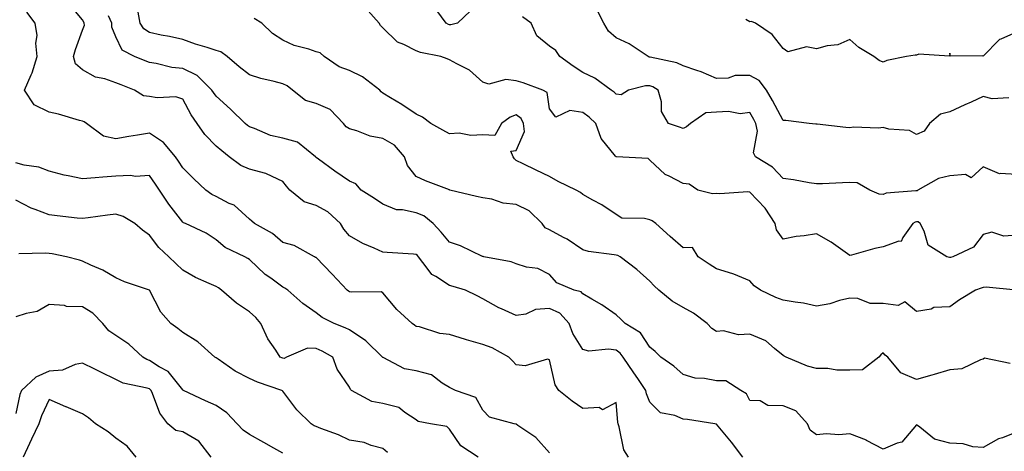
# Model space of a CAD drawing. Units: inches. Extents: x 1018643 to 1021283, y 7231898 to 7234538.
# Drawn here: x 1020119 to 1020414, y 7232714 to 7232843 of the extents above; entities that cross this region are included whole.
import ezdxf

# ---------------------------------------------------------------- set-up
doc = ezdxf.new("R2010")
doc.units = ezdxf.units.IN
doc.header["$MEASUREMENT"] = 0
doc.layers.add('Contour_10187231', color=7, linetype='Continuous', true_color=0x2a1a2a)

msp = doc.modelspace()

# ---------------------------------------------------------------- linework, layer by layer
at = {"layer": 'Contour_10187231'}
for points in [[(1020335.96, 7232711.92, 2907), (1020332.57, 7232716.44, 2907), (1020328.05, 7232721.83, 2907), (1020327.94, 7232721.81, 2907), (1020327.55, 7232721.92, 2907), (1020319.35, 7232723.22, 2907), (1020318.05, 7232723.34, 2907), (1020315.61, 7232724.36, 2907), (1020311.29, 7232725.16, 2907), (1020308.05, 7232728.37, 2907), (1020307.06, 7232730.93, 2907), (1020306.88, 7232731.92, 2907), (1020304.48, 7232735.49, 2907), (1020303.33, 7232737.2, 2907), (1020300.09, 7232741.92, 2907), (1020299.22, 7232743.09, 2907), (1020298.05, 7232743.93, 2907), (1020295.72, 7232744.25, 2907), (1020289.84, 7232743.71, 2907), (1020288.05, 7232744.14, 2907), (1020285.06, 7232748.93, 2907), (1020283.88, 7232751.92, 2907), (1020281.15, 7232755.02, 2907), (1020278.05, 7232756.46, 2907), (1020273.79, 7232756.18, 2907), (1020270.9, 7232754.77, 2907), (1020268.05, 7232754.33, 2907), (1020263.63, 7232756.34, 2907), (1020262.81, 7232756.68, 2907), (1020258.05, 7232759.34, 2907), (1020256.38, 7232760.25, 2907), (1020252.81, 7232761.92, 2907), (1020249.16, 7232763.03, 2907), (1020248.05, 7232763.38, 2907), (1020243.93, 7232766.04, 2907), (1020242.77, 7232766.64, 2907), (1020241.38, 7232768.59, 2907), (1020238.72, 7232771.92, 2907), (1020238.42, 7232772.29, 2907), (1020238.05, 7232772.68, 2907), (1020237.26, 7232772.71, 2907), (1020229.4, 7232773.27, 2907), (1020228.05, 7232773.3, 2907), (1020225.46, 7232774.51, 2907), (1020222.02, 7232775.89, 2907), (1020218.05, 7232778.23, 2907), (1020216.38, 7232780.25, 2907), (1020215.38, 7232781.92, 2907), (1020211.59, 7232785.46, 2907), (1020208.05, 7232787.29, 2907), (1020204.51, 7232788.38, 2907), (1020200.13, 7232791.92, 2907), (1020199.22, 7232793.09, 2907), (1020198.05, 7232794.55, 2907), (1020193.21, 7232796.76, 2907), (1020193.01, 7232796.88, 2907), (1020188.05, 7232798.18, 2907), (1020185.47, 7232799.34, 2907), (1020182.02, 7232801.92, 2907), (1020179.8, 7232803.67, 2907), (1020178.05, 7232805.14, 2907), (1020174.7, 7232808.57, 2907), (1020172.41, 7232811.92, 2907), (1020170.64, 7232814.51, 2907), (1020168.05, 7232819.21, 2907), (1020165.99, 7232819.86, 2907), (1020160.43, 7232819.54, 2907), (1020158.05, 7232819.96, 2907), (1020156.35, 7232820.22, 2907), (1020153.57, 7232821.92, 2907), (1020149.61, 7232823.48, 2907), (1020148.05, 7232824.1, 2907), (1020144.73, 7232825.24, 2907), (1020141.87, 7232825.74, 2907), (1020138.05, 7232827.98, 2907), (1020135.89, 7232829.76, 2907), (1020135.36, 7232831.92, 2907), (1020135.88, 7232834.09, 2907), (1020138.05, 7232839.84, 2907), (1020138.57, 7232841.4, 2907), (1020138.55, 7232841.92, 2907), (1020138.39, 7232842.26, 2907), (1020138.05, 7232842.92, 2907), (1020133.95, 7232847.82, 2907)], [(1020301.75, 7232711.92, 2908), (1020300.26, 7232714.13, 2908), (1020298.93, 7232721.04, 2908), (1020298.61, 7232721.92, 2908), (1020298.49, 7232722.36, 2908), (1020298.05, 7232728.25, 2908), (1020293.91, 7232726.06, 2908), (1020292.88, 7232726.75, 2908), (1020288.05, 7232726.46, 2908), (1020284.81, 7232728.68, 2908), (1020280.86, 7232731.92, 2908), (1020279.68, 7232733.55, 2908), (1020278.05, 7232741.05, 2908), (1020277.42, 7232741.3, 2908), (1020270.74, 7232739.23, 2908), (1020268.05, 7232739.59, 2908), (1020266.94, 7232740.81, 2908), (1020265.85, 7232741.92, 2908), (1020260.79, 7232744.66, 2908), (1020258.05, 7232745.66, 2908), (1020253.18, 7232747.05, 2908), (1020252.79, 7232747.18, 2908), (1020248.05, 7232748.64, 2908), (1020245.1, 7232748.97, 2908), (1020239.02, 7232750.95, 2908), (1020238.05, 7232751.11, 2908), (1020237.58, 7232751.45, 2908), (1020236.87, 7232751.92, 2908), (1020232.27, 7232756.14, 2908), (1020228.05, 7232761.18, 2908), (1020227.58, 7232761.45, 2908), (1020218.67, 7232761.3, 2908), (1020218.05, 7232761.46, 2908), (1020217.76, 7232761.63, 2908), (1020217.4, 7232761.92, 2908), (1020212.84, 7232766.71, 2908), (1020208.05, 7232771.7, 2908), (1020207.91, 7232771.78, 2908), (1020207.58, 7232771.92, 2908), (1020201.48, 7232775.35, 2908), (1020198.05, 7232776.24, 2908), (1020195.01, 7232778.88, 2908), (1020189.53, 7232781.92, 2908), (1020188.73, 7232782.6, 2908), (1020188.05, 7232783.19, 2908), (1020183.52, 7232787.39, 2908), (1020182.01, 7232787.96, 2908), (1020178.05, 7232790, 2908), (1020176.76, 7232790.63, 2908), (1020174.95, 7232791.92, 2908), (1020171.4, 7232795.27, 2908), (1020168.05, 7232798.65, 2908), (1020166.76, 7232800.63, 2908), (1020165.86, 7232801.92, 2908), (1020162.34, 7232806.21, 2908), (1020158.05, 7232808.95, 2908), (1020154.48, 7232808.35, 2908), (1020151.93, 7232808.04, 2908), (1020148.05, 7232807.3, 2908), (1020144.27, 7232808.14, 2908), (1020139.17, 7232811.92, 2908), (1020138.55, 7232812.42, 2908), (1020138.05, 7232812.62, 2908), (1020137.13, 7232812.84, 2908), (1020130.83, 7232814.7, 2908), (1020128.05, 7232815.27, 2908), (1020123.57, 7232817.44, 2908), (1020120.66, 7232821.92, 2908), (1020122.58, 7232826.45, 2908), (1020122.9, 7232827.07, 2908), (1020124.39, 7232831.92, 2908), (1020124.05, 7232835.92, 2908), (1020124.39, 7232838.26, 2908), (1020123.86, 7232841.92, 2908), (1020121.35, 7232845.22, 2908)], [(1020418.05, 7232719.35, 2906), (1020413.85, 7232717.72, 2906), (1020412.59, 7232717.38, 2906), (1020408.05, 7232714.78, 2906), (1020404.93, 7232715.04, 2906), (1020402.01, 7232715.88, 2906), (1020398.05, 7232716.08, 2906), (1020393.45, 7232717.32, 2906), (1020389.08, 7232720.89, 2906), (1020388.05, 7232721.59, 2906), (1020383.6, 7232716.37, 2906), (1020382.28, 7232716.15, 2906), (1020378.05, 7232714.32, 2906), (1020373.07, 7232716.94, 2906), (1020373.01, 7232716.96, 2906), (1020368.05, 7232718.88, 2906), (1020364.74, 7232718.61, 2906), (1020361.07, 7232718.9, 2906), (1020358.05, 7232718.55, 2906), (1020356.16, 7232720.03, 2906), (1020355.34, 7232721.92, 2906), (1020351.87, 7232725.74, 2906), (1020348.05, 7232727.33, 2906), (1020343.51, 7232727.38, 2906), (1020341.18, 7232728.79, 2906), (1020338.05, 7232728.93, 2906), (1020337.03, 7232730.9, 2906), (1020335.34, 7232731.92, 2906), (1020330.9, 7232734.77, 2906), (1020328.05, 7232734.77, 2906), (1020324.51, 7232735.46, 2906), (1020321.73, 7232735.6, 2906), (1020318.05, 7232736.65, 2906), (1020315.34, 7232739.21, 2906), (1020311.37, 7232741.92, 2906), (1020309.73, 7232743.6, 2906), (1020308.05, 7232744.87, 2906), (1020305.31, 7232749.18, 2906), (1020300.75, 7232751.92, 2906), (1020299.36, 7232753.23, 2906), (1020298.05, 7232754.56, 2906), (1020293.7, 7232757.57, 2906), (1020290.74, 7232759.23, 2906), (1020288.05, 7232760.83, 2906), (1020287.56, 7232761.43, 2906), (1020285.45, 7232761.92, 2906), (1020280.24, 7232764.11, 2906), (1020278.05, 7232766.68, 2906), (1020274.57, 7232768.44, 2906), (1020271.1, 7232768.87, 2906), (1020268.05, 7232769.79, 2906), (1020266.53, 7232770.4, 2906), (1020258.33, 7232771.92, 2906), (1020258.13, 7232772, 2906), (1020258.05, 7232772, 2906), (1020257.91, 7232772.06, 2906), (1020251.37, 7232775.24, 2906), (1020248.05, 7232776.31, 2906), (1020245.5, 7232779.37, 2906), (1020243.15, 7232781.92, 2906), (1020240.31, 7232784.18, 2906), (1020238.05, 7232785.11, 2906), (1020233.94, 7232786.03, 2906), (1020232.14, 7232786.01, 2906), (1020228.05, 7232787.72, 2906), (1020225.55, 7232789.42, 2906), (1020221.55, 7232791.92, 2906), (1020219.95, 7232793.82, 2906), (1020218.05, 7232794.58, 2906), (1020213.7, 7232797.57, 2906), (1020208.79, 7232801.18, 2906), (1020208.05, 7232801.71, 2906), (1020207.96, 7232801.83, 2906), (1020207.89, 7232801.92, 2906), (1020202.47, 7232806.34, 2906), (1020198.05, 7232807.51, 2906), (1020194.39, 7232808.26, 2906), (1020189.56, 7232810.41, 2906), (1020188.05, 7232810.88, 2906), (1020187.46, 7232811.33, 2906), (1020186.77, 7232811.92, 2906), (1020182.35, 7232816.22, 2906), (1020178.05, 7232820.05, 2906), (1020177.27, 7232821.14, 2906), (1020176.81, 7232821.92, 2906), (1020172.38, 7232826.25, 2906), (1020168.05, 7232828.38, 2906), (1020164.82, 7232828.69, 2906), (1020160.07, 7232829.9, 2906), (1020158.05, 7232830.15, 2906), (1020156.78, 7232830.65, 2906), (1020153.59, 7232831.92, 2906), (1020149.95, 7232833.82, 2906), (1020148.05, 7232837.86, 2906), (1020146.85, 7232840.72, 2906), (1020146.81, 7232841.92, 2906), (1020145.78, 7232844.19, 2906)], [(1020416.08, 7232739.95, 2905), (1020408.44, 7232741.53, 2905), (1020408.05, 7232741.24, 2905), (1020407.2, 7232741.07, 2905), (1020401.59, 7232738.38, 2905), (1020398.05, 7232738.07, 2905), (1020393.3, 7232736.67, 2905), (1020392.6, 7232736.47, 2905), (1020388.05, 7232735.16, 2905), (1020383.32, 7232737.19, 2905), (1020379.44, 7232741.92, 2905), (1020378.65, 7232742.52, 2905), (1020378.05, 7232743.17, 2905), (1020377.36, 7232742.61, 2905), (1020376.72, 7232741.92, 2905), (1020371.85, 7232738.12, 2905), (1020368.05, 7232738.01, 2905), (1020364.13, 7232738, 2905), (1020361.46, 7232738.51, 2905), (1020358.05, 7232738.49, 2905), (1020355.35, 7232739.22, 2905), (1020348.98, 7232741.92, 2905), (1020348.34, 7232742.21, 2905), (1020348.05, 7232742.33, 2905), (1020345.52, 7232744.45, 2905), (1020342.91, 7232746.78, 2905), (1020338.05, 7232748.76, 2905), (1020334.73, 7232748.6, 2905), (1020330.22, 7232749.75, 2905), (1020328.05, 7232749.55, 2905), (1020326.64, 7232750.51, 2905), (1020325.29, 7232751.92, 2905), (1020321.17, 7232755.04, 2905), (1020318.05, 7232756.78, 2905), (1020314.77, 7232758.64, 2905), (1020310.75, 7232761.92, 2905), (1020309.41, 7232763.28, 2905), (1020308.05, 7232764.61, 2905), (1020304.23, 7232768.1, 2905), (1020299.22, 7232771.92, 2905), (1020298.47, 7232772.34, 2905), (1020298.05, 7232772.44, 2905), (1020297.4, 7232772.57, 2905), (1020289.71, 7232773.58, 2905), (1020288.05, 7232774, 2905), (1020283.35, 7232777.22, 2905), (1020282.19, 7232777.78, 2905), (1020278.05, 7232780.01, 2905), (1020276.73, 7232780.6, 2905), (1020275.8, 7232781.92, 2905), (1020271.9, 7232785.77, 2905), (1020268.05, 7232787.66, 2905), (1020264.12, 7232787.99, 2905), (1020260.74, 7232789.23, 2905), (1020258.05, 7232789.62, 2905), (1020256.16, 7232790.03, 2905), (1020248.18, 7232791.92, 2905), (1020248.09, 7232791.96, 2905), (1020248.05, 7232791.95, 2905), (1020247.99, 7232791.98, 2905), (1020240.87, 7232794.74, 2905), (1020238.05, 7232796.02, 2905), (1020235.48, 7232799.35, 2905), (1020234.53, 7232801.92, 2905), (1020231.53, 7232805.4, 2905), (1020228.05, 7232807.44, 2905), (1020224.23, 7232808.1, 2905), (1020220.29, 7232809.68, 2905), (1020218.05, 7232810.26, 2905), (1020217.07, 7232810.94, 2905), (1020216.23, 7232811.92, 2905), (1020212.25, 7232816.12, 2905), (1020208.05, 7232817.93, 2905), (1020204.88, 7232818.75, 2905), (1020201.01, 7232821.92, 2905), (1020199.35, 7232823.22, 2905), (1020198.05, 7232823.78, 2905), (1020195.48, 7232824.49, 2905), (1020191.48, 7232825.35, 2905), (1020188.05, 7232826.47, 2905), (1020185.01, 7232828.88, 2905), (1020181.42, 7232831.92, 2905), (1020179.52, 7232833.39, 2905), (1020178.05, 7232833.74, 2905), (1020175.34, 7232834.63, 2905), (1020171.84, 7232835.71, 2905), (1020168.05, 7232837.05, 2905), (1020164.1, 7232837.97, 2905), (1020161.57, 7232838.4, 2905), (1020158.05, 7232839.15, 2905), (1020156.4, 7232840.27, 2905), (1020155.34, 7232841.92, 2905), (1020154.67, 7232845.3, 2905)], [(1020418.05, 7232778.46, 2903), (1020414.22, 7232778.09, 2903), (1020410.61, 7232779.36, 2903), (1020408.05, 7232778.63, 2903), (1020405.13, 7232774.84, 2903), (1020398.98, 7232771.92, 2903), (1020398.2, 7232771.77, 2903), (1020398.05, 7232771.73, 2903), (1020397.89, 7232771.76, 2903), (1020397.18, 7232771.92, 2903), (1020391.53, 7232775.4, 2903), (1020390.34, 7232779.63, 2903), (1020389.13, 7232781.92, 2903), (1020388.57, 7232782.44, 2903), (1020388.05, 7232782.44, 2903), (1020387.64, 7232782.33, 2903), (1020386.93, 7232781.92, 2903), (1020383.91, 7232777.78, 2903), (1020383.41, 7232776.56, 2903), (1020382.77, 7232776.64, 2903), (1020378.05, 7232774.92, 2903), (1020375.54, 7232774.43, 2903), (1020368.6, 7232772.47, 2903), (1020368.05, 7232772.35, 2903), (1020366.66, 7232773.31, 2903), (1020362.48, 7232776.35, 2903), (1020358.05, 7232778.82, 2903), (1020354.33, 7232778.2, 2903), (1020351.96, 7232778.01, 2903), (1020348.05, 7232777.2, 2903), (1020346.12, 7232779.99, 2903), (1020345.72, 7232781.92, 2903), (1020342.67, 7232786.54, 2903), (1020338.05, 7232791.35, 2903), (1020337.5, 7232791.37, 2903), (1020329.12, 7232790.85, 2903), (1020328.05, 7232790.88, 2903), (1020326.92, 7232790.79, 2903), (1020322.47, 7232791.92, 2903), (1020319.88, 7232793.75, 2903), (1020318.05, 7232793.91, 2903), (1020313.85, 7232796.12, 2903), (1020312.7, 7232796.57, 2903), (1020308.05, 7232800.93, 2903), (1020307.57, 7232801.44, 2903), (1020298.09, 7232801.88, 2903), (1020298.05, 7232801.9, 2903), (1020298.03, 7232801.9, 2903), (1020298, 7232801.92, 2903), (1020297.84, 7232802.13, 2903), (1020293.49, 7232807.36, 2903), (1020291.93, 7232811.92, 2903), (1020289.92, 7232813.8, 2903), (1020288.05, 7232815.14, 2903), (1020284.16, 7232815.81, 2903), (1020279.95, 7232813.82, 2903), (1020278.05, 7232816.32, 2903), (1020277.35, 7232821.22, 2903), (1020275.99, 7232821.92, 2903), (1020270.17, 7232824.04, 2903), (1020268.05, 7232824.65, 2903), (1020264.92, 7232825.05, 2903), (1020259.85, 7232823.72, 2903), (1020258.05, 7232824.3, 2903), (1020254.03, 7232827.9, 2903), (1020250.21, 7232829.76, 2903), (1020248.05, 7232831.01, 2903), (1020247.38, 7232831.25, 2903), (1020245.44, 7232831.92, 2903), (1020239.3, 7232833.17, 2903), (1020238.05, 7232833.69, 2903), (1020234.39, 7232835.58, 2903), (1020232.43, 7232836.3, 2903), (1020228.05, 7232840.58, 2903), (1020227.38, 7232841.25, 2903), (1020226.97, 7232841.92, 2903), (1020222.79, 7232846.66, 2903)], [(1020254.31, 7232845.66, 2902), (1020250.42, 7232841.92, 2902), (1020248.48, 7232841.49, 2902), (1020248.05, 7232841.5, 2902), (1020247.73, 7232841.6, 2902), (1020247.07, 7232841.92, 2902), (1020244.26, 7232845.71, 2902)], [(1020418.05, 7232796.56, 2902), (1020413.08, 7232796.89, 2902), (1020412.94, 7232796.81, 2902), (1020408.05, 7232798.87, 2902), (1020404.39, 7232795.58, 2902), (1020402.75, 7232796.62, 2902), (1020398.05, 7232796.17, 2902), (1020394.6, 7232795.37, 2902), (1020388.42, 7232791.92, 2902), (1020388.23, 7232791.74, 2902), (1020388.05, 7232791.74, 2902), (1020387.81, 7232791.68, 2902), (1020378.98, 7232790.99, 2902), (1020378.05, 7232790.58, 2902), (1020376.85, 7232790.72, 2902), (1020374.05, 7232791.92, 2902), (1020370.27, 7232794.14, 2902), (1020368.05, 7232794.17, 2902), (1020365.82, 7232794.15, 2902), (1020359.91, 7232793.78, 2902), (1020358.05, 7232793.77, 2902), (1020355.87, 7232794.1, 2902), (1020351.13, 7232795, 2902), (1020348.05, 7232795.44, 2902), (1020344.91, 7232798.78, 2902), (1020339.78, 7232801.92, 2902), (1020339.2, 7232803.07, 2902), (1020340.34, 7232809.63, 2902), (1020339.9, 7232811.92, 2902), (1020339.25, 7232813.12, 2902), (1020338.05, 7232815.16, 2902), (1020335.14, 7232814.83, 2902), (1020331.65, 7232815.52, 2902), (1020328.05, 7232815.29, 2902), (1020324.89, 7232815.08, 2902), (1020320.32, 7232811.92, 2902), (1020319.12, 7232810.85, 2902), (1020318.05, 7232810.4, 2902), (1020316.96, 7232810.83, 2902), (1020313.69, 7232811.92, 2902), (1020311.61, 7232815.48, 2902), (1020311.57, 7232818.4, 2902), (1020310.59, 7232821.92, 2902), (1020308.98, 7232822.85, 2902), (1020308.05, 7232823.16, 2902), (1020306.76, 7232823.21, 2902), (1020301.66, 7232821.92, 2902), (1020299.51, 7232820.46, 2902), (1020298.05, 7232820.68, 2902), (1020297.41, 7232821.28, 2902), (1020296.47, 7232821.92, 2902), (1020291.56, 7232825.43, 2902), (1020288.05, 7232827.14, 2902), (1020285.16, 7232829.03, 2902), (1020281.12, 7232831.92, 2902), (1020279.89, 7232833.76, 2902), (1020278.05, 7232835.05, 2902), (1020274.26, 7232838.13, 2902), (1020272.57, 7232841.92, 2902), (1020269.95, 7232843.82, 2902)], [(1020415.72, 7232819.59, 2901), (1020410.69, 7232819.28, 2901), (1020408.05, 7232819.96, 2901), (1020404.46, 7232818.33, 2901), (1020402.51, 7232817.46, 2901), (1020398.05, 7232815.41, 2901), (1020395.27, 7232814.7, 2901), (1020391.95, 7232811.92, 2901), (1020390.34, 7232809.63, 2901), (1020388.05, 7232808.59, 2901), (1020385.92, 7232809.79, 2901), (1020379.79, 7232810.18, 2901), (1020378.05, 7232810.69, 2901), (1020376.67, 7232810.54, 2901), (1020369.2, 7232810.77, 2901), (1020368.05, 7232810.61, 2901), (1020366.83, 7232810.7, 2901), (1020358.31, 7232811.66, 2901), (1020358.05, 7232811.69, 2901), (1020357.84, 7232811.71, 2901), (1020355.91, 7232811.92, 2901), (1020348.9, 7232812.77, 2901), (1020348.05, 7232812.8, 2901), (1020344.91, 7232818.78, 2901), (1020343.1, 7232821.92, 2901), (1020340.9, 7232824.77, 2901), (1020338.05, 7232826.3, 2901), (1020333.73, 7232826.24, 2901), (1020331.62, 7232825.49, 2901), (1020328.05, 7232825.4, 2901), (1020323.52, 7232827.39, 2901), (1020322.21, 7232827.76, 2901), (1020318.05, 7232829.21, 2901), (1020316.22, 7232830.09, 2901), (1020308.22, 7232831.75, 2901), (1020308.05, 7232831.8, 2901), (1020307.94, 7232831.81, 2901), (1020307.64, 7232831.92, 2901), (1020301.87, 7232835.74, 2901), (1020298.05, 7232837.58, 2901), (1020295.72, 7232839.59, 2901), (1020294.34, 7232841.92, 2901), (1020292.22, 7232846.09, 2901)], [(1020417.99, 7232761.92, 2904), (1020408.97, 7232762.84, 2904), (1020408.05, 7232762.74, 2904), (1020407.4, 7232762.57, 2904), (1020405.78, 7232761.92, 2904), (1020400.94, 7232759.03, 2904), (1020398.05, 7232757, 2904), (1020393.21, 7232756.76, 2904), (1020392.42, 7232756.3, 2904), (1020388.05, 7232755.6, 2904), (1020384.54, 7232758.41, 2904), (1020382.57, 7232757.4, 2904), (1020378.05, 7232757.96, 2904), (1020374.11, 7232757.98, 2904), (1020370.47, 7232759.5, 2904), (1020368.05, 7232759.53, 2904), (1020364.97, 7232758.84, 2904), (1020362.11, 7232757.86, 2904), (1020358.05, 7232757.18, 2904), (1020354.16, 7232758.03, 2904), (1020351.65, 7232758.32, 2904), (1020348.05, 7232758.97, 2904), (1020345.84, 7232759.71, 2904), (1020341.31, 7232761.92, 2904), (1020339.41, 7232763.28, 2904), (1020338.05, 7232764.75, 2904), (1020333.24, 7232766.73, 2904), (1020332.99, 7232766.86, 2904), (1020328.05, 7232768.32, 2904), (1020325.87, 7232769.74, 2904), (1020322.63, 7232771.92, 2904), (1020320.84, 7232774.71, 2904), (1020318.05, 7232774.62, 2904), (1020314.16, 7232778.03, 2904), (1020309.91, 7232781.92, 2904), (1020308.83, 7232782.7, 2904), (1020308.05, 7232782.98, 2904), (1020306.54, 7232783.43, 2904), (1020299.7, 7232783.57, 2904), (1020298.05, 7232784.67, 2904), (1020293.67, 7232787.54, 2904), (1020291.03, 7232788.94, 2904), (1020288.05, 7232790.62, 2904), (1020287.33, 7232791.2, 2904), (1020286.05, 7232791.92, 2904), (1020280.66, 7232794.53, 2904), (1020278.05, 7232795.98, 2904), (1020274.07, 7232797.94, 2904), (1020270.15, 7232799.82, 2904), (1020268.05, 7232800.84, 2904), (1020267.48, 7232801.35, 2904), (1020267.17, 7232801.92, 2904), (1020266.41, 7232803.56, 2904), (1020268.05, 7232803.85, 2904), (1020270.49, 7232809.48, 2904), (1020270.2, 7232811.92, 2904), (1020269.51, 7232813.38, 2904), (1020268.05, 7232814.46, 2904), (1020266.19, 7232813.78, 2904), (1020263.67, 7232811.92, 2904), (1020261.66, 7232808.31, 2904), (1020258.05, 7232808.51, 2904), (1020254.46, 7232808.33, 2904), (1020250.94, 7232809.03, 2904), (1020248.05, 7232808.77, 2904), (1020245.99, 7232809.86, 2904), (1020242.48, 7232811.92, 2904), (1020239.93, 7232813.8, 2904), (1020238.05, 7232814.73, 2904), (1020233.73, 7232817.6, 2904), (1020230.39, 7232819.58, 2904), (1020228.05, 7232821, 2904), (1020227.55, 7232821.42, 2904), (1020227.14, 7232821.92, 2904), (1020221.98, 7232825.85, 2904), (1020218.05, 7232827.78, 2904), (1020214.96, 7232828.83, 2904), (1020210.49, 7232831.92, 2904), (1020209.22, 7232833.09, 2904), (1020208.05, 7232833.34, 2904), (1020205.85, 7232834.12, 2904), (1020201.43, 7232835.3, 2904), (1020198.05, 7232836.85, 2904), (1020194.96, 7232838.83, 2904), (1020191.77, 7232841.92, 2904), (1020189.44, 7232843.31, 2904)], [(1020418.05, 7232839.3, 2900), (1020413.31, 7232837.18, 2900), (1020412.88, 7232837.09, 2900), (1020408.05, 7232832.05, 2900), (1020407.83, 7232832.14, 2900), (1020398.21, 7232832.08, 2900), (1020398.05, 7232832.93, 2900), (1020397.94, 7232832.03, 2900), (1020388.78, 7232832.65, 2900), (1020388.05, 7232832.33, 2900), (1020387.63, 7232832.34, 2900), (1020385.08, 7232831.92, 2900), (1020379.17, 7232830.8, 2900), (1020378.05, 7232830.27, 2900), (1020376.88, 7232830.75, 2900), (1020375.3, 7232831.92, 2900), (1020370.77, 7232834.64, 2900), (1020368.05, 7232837.09, 2900), (1020364.5, 7232835.47, 2900), (1020361.31, 7232835.18, 2900), (1020358.05, 7232834.29, 2900), (1020355.11, 7232834.86, 2900), (1020349.49, 7232833.36, 2900), (1020348.05, 7232834.34, 2900), (1020344.73, 7232838.6, 2900), (1020339.76, 7232841.92, 2900), (1020338.61, 7232842.48, 2900), (1020338.05, 7232842.37, 2900), (1020336.92, 7232843.05, 2900)], [(1020278.05, 7232713.17, 2909), (1020273.91, 7232717.78, 2909), (1020268.56, 7232721.41, 2909), (1020268.05, 7232721.78, 2909), (1020267.95, 7232721.82, 2909), (1020267.41, 7232721.92, 2909), (1020260.05, 7232723.92, 2909), (1020258.05, 7232726.03, 2909), (1020255.89, 7232729.76, 2909), (1020249.8, 7232731.92, 2909), (1020248.61, 7232732.48, 2909), (1020248.05, 7232732.77, 2909), (1020245.86, 7232734.11, 2909), (1020242.69, 7232736.56, 2909), (1020238.05, 7232737.73, 2909), (1020234.51, 7232738.38, 2909), (1020228.19, 7232741.78, 2909), (1020228.05, 7232741.82, 2909), (1020228, 7232741.87, 2909), (1020227.98, 7232741.92, 2909), (1020222.91, 7232746.78, 2909), (1020218.05, 7232750.02, 2909), (1020216.79, 7232750.66, 2909), (1020213.5, 7232751.92, 2909), (1020209.88, 7232753.75, 2909), (1020208.05, 7232755.18, 2909), (1020204.04, 7232757.91, 2909), (1020199.59, 7232761.92, 2909), (1020198.69, 7232762.56, 2909), (1020198.05, 7232762.88, 2909), (1020194.45, 7232765.52, 2909), (1020192.81, 7232766.68, 2909), (1020188.05, 7232771.18, 2909), (1020187.61, 7232771.48, 2909), (1020186.72, 7232771.92, 2909), (1020180.82, 7232774.69, 2909), (1020178.05, 7232777.07, 2909), (1020175.11, 7232778.98, 2909), (1020168.92, 7232781.92, 2909), (1020168.3, 7232782.17, 2909), (1020168.05, 7232782.34, 2909), (1020163.88, 7232787.75, 2909), (1020161.07, 7232791.92, 2909), (1020159.87, 7232793.74, 2909), (1020158.05, 7232796.31, 2909), (1020153.92, 7232796.05, 2909), (1020152.43, 7232796.3, 2909), (1020148.05, 7232796.13, 2909), (1020144.13, 7232795.84, 2909), (1020141.76, 7232795.63, 2909), (1020138.05, 7232795.35, 2909), (1020133.72, 7232796.25, 2909), (1020132.5, 7232796.37, 2909), (1020128.05, 7232797.57, 2909), (1020124.9, 7232798.77, 2909), (1020120.53, 7232799.44, 2909), (1020118.05, 7232800.11, 2909)], [(1020256.6, 7232711.92, 2910), (1020251.47, 7232715.34, 2910), (1020248.05, 7232720.32, 2910), (1020247.19, 7232721.06, 2910), (1020242.34, 7232721.92, 2910), (1020238.69, 7232722.56, 2910), (1020238.05, 7232723.07, 2910), (1020234.64, 7232725.33, 2910), (1020232.88, 7232726.75, 2910), (1020228.05, 7232728.01, 2910), (1020224.76, 7232728.63, 2910), (1020218.66, 7232731.92, 2910), (1020218.36, 7232732.23, 2910), (1020218.05, 7232732.85, 2910), (1020214.37, 7232738.24, 2910), (1020213.07, 7232741.92, 2910), (1020209.84, 7232743.71, 2910), (1020208.05, 7232744.47, 2910), (1020205.44, 7232744.53, 2910), (1020199.18, 7232741.92, 2910), (1020198.45, 7232741.52, 2910), (1020198.05, 7232741.58, 2910), (1020197.81, 7232741.68, 2910), (1020197.32, 7232741.92, 2910), (1020195.96, 7232744.01, 2910), (1020193.54, 7232747.41, 2910), (1020191.52, 7232751.92, 2910), (1020189.93, 7232753.8, 2910), (1020188.05, 7232755.48, 2910), (1020184.18, 7232758.05, 2910), (1020179.72, 7232761.92, 2910), (1020178.75, 7232762.62, 2910), (1020178.05, 7232763, 2910), (1020175.99, 7232763.98, 2910), (1020171.84, 7232765.71, 2910), (1020168.05, 7232767.96, 2910), (1020166.04, 7232769.91, 2910), (1020163.86, 7232771.92, 2910), (1020160.87, 7232774.74, 2910), (1020158.05, 7232778.46, 2910), (1020156.03, 7232779.9, 2910), (1020153.71, 7232781.92, 2910), (1020150.19, 7232784.06, 2910), (1020148.05, 7232784.76, 2910), (1020145.51, 7232784.46, 2910), (1020139.72, 7232783.59, 2910), (1020138.05, 7232783.38, 2910), (1020136.41, 7232783.56, 2910), (1020130.37, 7232784.24, 2910), (1020128.05, 7232784.5, 2910), (1020123.8, 7232786.17, 2910), (1020122.65, 7232786.52, 2910), (1020118.05, 7232788.89, 2910)], [(1020229.46, 7232713.33, 2911), (1020228.05, 7232714.54, 2911), (1020224.57, 7232715.4, 2911), (1020222.45, 7232716.32, 2911), (1020218.05, 7232716.97, 2911), (1020214.72, 7232718.59, 2911), (1020209.46, 7232720.51, 2911), (1020208.05, 7232721.1, 2911), (1020207.46, 7232721.33, 2911), (1020206.52, 7232721.92, 2911), (1020202.23, 7232726.1, 2911), (1020198.05, 7232731.71, 2911), (1020197.93, 7232731.8, 2911), (1020197.79, 7232731.92, 2911), (1020190.52, 7232734.39, 2911), (1020188.05, 7232735.5, 2911), (1020183.81, 7232737.68, 2911), (1020178.67, 7232741.3, 2911), (1020178.05, 7232741.71, 2911), (1020177.91, 7232741.78, 2911), (1020177.71, 7232741.92, 2911), (1020172.58, 7232746.45, 2911), (1020168.05, 7232749.24, 2911), (1020166.59, 7232750.46, 2911), (1020164.54, 7232751.92, 2911), (1020161.46, 7232755.33, 2911), (1020158.05, 7232761.92, 2911), (1020150.56, 7232764.43, 2911), (1020148.05, 7232765.68, 2911), (1020144.12, 7232767.99, 2911), (1020140.5, 7232769.47, 2911), (1020138.05, 7232770.62, 2911), (1020137.08, 7232770.95, 2911), (1020133.22, 7232771.92, 2911), (1020128.96, 7232772.83, 2911), (1020128.05, 7232772.96, 2911), (1020126.89, 7232773.08, 2911), (1020118.92, 7232772.79, 2911)], [(1020198.05, 7232713.1, 2912), (1020195.35, 7232714.62, 2912), (1020192.42, 7232716.29, 2912), (1020188.05, 7232718.65, 2912), (1020186.15, 7232720.02, 2912), (1020184.39, 7232721.92, 2912), (1020181.29, 7232725.16, 2912), (1020178.05, 7232727.34, 2912), (1020174.87, 7232728.74, 2912), (1020168.26, 7232731.92, 2912), (1020168.13, 7232732, 2912), (1020168.05, 7232732.04, 2912), (1020163.66, 7232737.53, 2912), (1020161.01, 7232738.96, 2912), (1020158.05, 7232740.89, 2912), (1020157.29, 7232741.16, 2912), (1020156.13, 7232741.92, 2912), (1020151.86, 7232745.73, 2912), (1020148.05, 7232748.32, 2912), (1020145.91, 7232749.78, 2912), (1020144.08, 7232751.92, 2912), (1020141.14, 7232755.01, 2912), (1020138.05, 7232756.98, 2912), (1020133.23, 7232757.1, 2912), (1020132.59, 7232757.38, 2912), (1020128.05, 7232757.63, 2912), (1020124.46, 7232755.51, 2912), (1020121.08, 7232754.95, 2912), (1020118.05, 7232753.91, 2912)], [(1020176.61, 7232711.92, 2913), (1020172.87, 7232716.74, 2913), (1020168.05, 7232719.45, 2913), (1020166, 7232719.87, 2913), (1020163.55, 7232721.92, 2913), (1020161.2, 7232725.07, 2913), (1020159.02, 7232730.95, 2913), (1020158.55, 7232731.92, 2913), (1020158.32, 7232732.19, 2913), (1020158.05, 7232732.37, 2913), (1020157.37, 7232732.6, 2913), (1020150.17, 7232734.04, 2913), (1020148.05, 7232735.21, 2913), (1020143.48, 7232737.35, 2913), (1020141.74, 7232738.23, 2913), (1020138.05, 7232740.05, 2913), (1020135.81, 7232739.68, 2913), (1020132.03, 7232737.94, 2913), (1020128.05, 7232737.63, 2913), (1020124.05, 7232735.92, 2913), (1020119.72, 7232731.92, 2913), (1020119.24, 7232730.73, 2913), (1020118.05, 7232724.99, 2913)], [(1020154.14, 7232711.92, 2914), (1020151.38, 7232715.25, 2914), (1020148.05, 7232717.63, 2914), (1020145.67, 7232719.54, 2914), (1020141.9, 7232721.92, 2914), (1020139.85, 7232723.72, 2914), (1020138.05, 7232724.88, 2914), (1020133.07, 7232726.94, 2914), (1020132.99, 7232726.98, 2914), (1020128.05, 7232729.19, 2914), (1020125.68, 7232724.29, 2914), (1020124.95, 7232721.92, 2914), (1020122.72, 7232717.25, 2914), (1020122.14, 7232716.01, 2914), (1020120.22, 7232711.92, 2914)]]:
    msp.add_polyline3d(points, dxfattribs=at)

doc.saveas('drawing.dxf')
